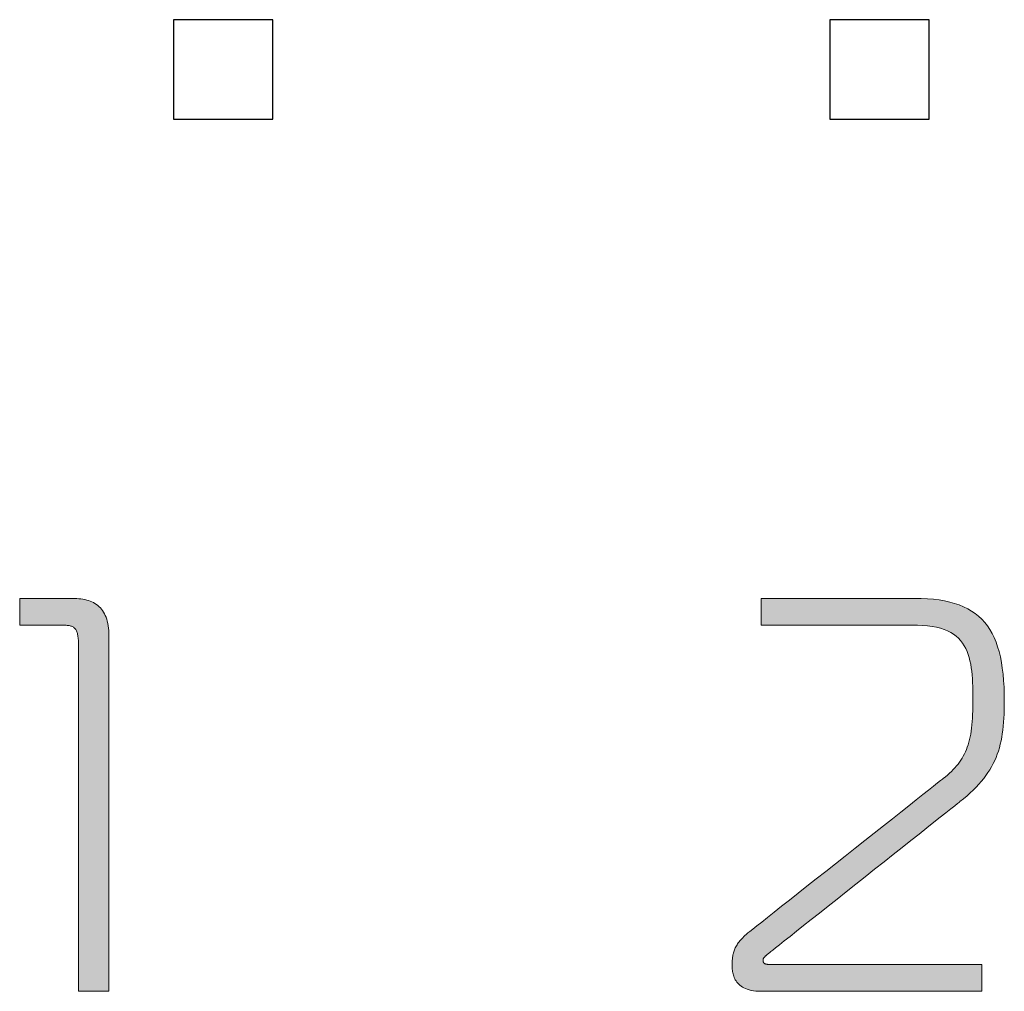
# Model space of a CAD drawing. Units: millimetres. Extents: x 10 to 549, y 10 to 370.
# Drawn here: x 123 to 148, y 233 to 257 of the extents above; entities that cross this region are included whole.
import ezdxf

# ---------------------------------------------------------------- set-up
doc = ezdxf.new("R2010")
doc.units = ezdxf.units.MM
doc.header["$LTSCALE"] = 0.333333
doc.layers.add('1', color=7, linetype='Continuous', lineweight=30)
doc.layers.add('23', color=7, linetype='Continuous', lineweight=13)

# ---------------------------------------------------------------- blocks, each defined once
blk = doc.blocks.new('*G2525')
at = {"layer": '1', "color": 7, "linetype": 'Continuous', "lineweight": 30}
for p, q in [((143.723, 257.006), (143.723, 254.506)), ((146.223, 257.006), (143.723, 257.006)), ((146.223, 254.506), (146.223, 257.006)), ((143.723, 254.506), (146.223, 254.506))]:
    blk.add_line(p, q, dxfattribs=at)
blk = doc.blocks.new('*G2626')
at = {"layer": '1', "color": 7, "linetype": 'Continuous', "lineweight": 30}
for p, q in [((127.223, 257.006), (127.223, 254.506)), ((129.723, 257.006), (127.223, 257.006)), ((129.723, 254.506), (129.723, 257.006)), ((127.223, 254.506), (129.723, 254.506))]:
    blk.add_line(p, q, dxfattribs=at)

msp = doc.modelspace()

# ---------------------------------------------------------------- hatches: boundary and pattern name
at = {"layer": '1', "linetype": 'Continuous', "lineweight": 9}
for points in [[(125.601, 237.497), (125.601, 237.939), (125.601, 238.373), (125.601, 238.795), (125.601, 239.201), (125.601, 239.587), (125.601, 239.95), (125.601, 240.284), (125.601, 240.587), (125.601, 240.855), (125.601, 241.082), (125.601, 241.266), (125.601, 241.402), (125.601, 241.487), (125.601, 241.516), (125.6, 241.585), (125.596, 241.651), (125.59, 241.714), (125.582, 241.774), (125.572, 241.831), (125.56, 241.885), (125.545, 241.937), (125.528, 241.986), (125.509, 242.032), (125.488, 242.075), (125.465, 242.116), (125.44, 242.154), (125.413, 242.189), (125.385, 242.223), (125.354, 242.253), (125.321, 242.282), (125.287, 242.308), (125.25, 242.332), (125.212, 242.354), (125.172, 242.373), (125.131, 242.391), (125.087, 242.406), (125.042, 242.419), (124.996, 242.431), (124.947, 242.44), (124.898, 242.448), (124.846, 242.454), (124.794, 242.458), (124.739, 242.461), (124.684, 242.462), (124.679, 242.462), (124.667, 242.462), (124.646, 242.462), (124.619, 242.462), (124.585, 242.462), (124.546, 242.462), (124.501, 242.462), (124.451, 242.462), (124.397, 242.462), (124.34, 242.462), (124.279, 242.462), (124.217, 242.462), (124.152, 242.462), (124.087, 242.462), (124.02, 242.462), (123.954, 242.462), (123.889, 242.462), (123.824, 242.462), (123.761, 242.462), (123.701, 242.462), (123.644, 242.462), (123.59, 242.462), (123.54, 242.462), (123.495, 242.462), (123.456, 242.462), (123.422, 242.462), (123.394, 242.462), (123.374, 242.462), (123.362, 242.462), (123.357, 242.462), (123.357, 242.459), (123.357, 242.453), (123.357, 242.443), (123.357, 242.429), (123.357, 242.411), (123.357, 242.391), (123.357, 242.368), (123.357, 242.343), (123.357, 242.315), (123.357, 242.286), (123.357, 242.255), (123.357, 242.223), (123.357, 242.19), (123.357, 242.157), (123.357, 242.123), (123.357, 242.089), (123.357, 242.056), (123.357, 242.023), (123.357, 241.991), (123.357, 241.96), (123.357, 241.93), (123.357, 241.903), (123.357, 241.878), (123.357, 241.855), (123.357, 241.834), (123.357, 241.817), (123.357, 241.803), (123.357, 241.793), (123.357, 241.786), (123.357, 241.784), (123.361, 241.784), (123.372, 241.784), (123.389, 241.784), (123.413, 241.784), (123.442, 241.784), (123.476, 241.784), (123.515, 241.784), (123.558, 241.784), (123.604, 241.784), (123.654, 241.784), (123.705, 241.784), (123.76, 241.784), (123.815, 241.784), (123.872, 241.784), (123.929, 241.784), (123.986, 241.784), (124.042, 241.784), (124.098, 241.784), (124.152, 241.784), (124.204, 241.784), (124.253, 241.784), (124.3, 241.784), (124.342, 241.784), (124.381, 241.784), (124.415, 241.784), (124.444, 241.784), (124.468, 241.784), (124.485, 241.784), (124.496, 241.784), (124.5, 241.784), (124.527, 241.784), (124.553, 241.782), (124.578, 241.78), (124.601, 241.776), (124.623, 241.772), (124.644, 241.766), (124.663, 241.759), (124.681, 241.751), (124.698, 241.742), (124.713, 241.732), (124.728, 241.72), (124.741, 241.708), (124.753, 241.693), (124.765, 241.678), (124.775, 241.661), (124.785, 241.642), (124.793, 241.623), (124.801, 241.601), (124.808, 241.579), (124.814, 241.554), (124.819, 241.529), (124.823, 241.501), (124.827, 241.472), (124.831, 241.441), (124.833, 241.409), (124.835, 241.375), (124.837, 241.339), (124.838, 241.301), (124.838, 241.261), (124.839, 241.22), (124.839, 241.192), (124.839, 241.11), (124.839, 240.978), (124.839, 240.8), (124.839, 240.58), (124.839, 240.322), (124.839, 240.029), (124.839, 239.705), (124.839, 239.355), (124.839, 238.981), (124.839, 238.589), (124.839, 238.181), (124.839, 237.761), (124.839, 237.334), (124.839, 236.903), (124.839, 236.472), (124.839, 236.044), (124.839, 235.625), (124.839, 235.217), (124.839, 234.824), (124.839, 234.45), (124.839, 234.1), (124.839, 233.776), (124.839, 233.483), (124.839, 233.225), (124.839, 233.005), (124.839, 232.827), (124.839, 232.695), (124.839, 232.614), (124.839, 232.585), (124.841, 232.585), (124.848, 232.585), (124.86, 232.585), (124.876, 232.585), (124.895, 232.585), (124.918, 232.585), (124.944, 232.585), (124.972, 232.585), (125.003, 232.585), (125.036, 232.585), (125.071, 232.585), (125.107, 232.585), (125.144, 232.585), (125.182, 232.585), (125.22, 232.585), (125.258, 232.585), (125.295, 232.585), (125.332, 232.585), (125.368, 232.585), (125.403, 232.585), (125.436, 232.585), (125.467, 232.585), (125.496, 232.585), (125.521, 232.585), (125.544, 232.585), (125.564, 232.585), (125.579, 232.585), (125.591, 232.585), (125.598, 232.585), (125.601, 232.585), (125.601, 232.615), (125.601, 232.699), (125.601, 232.836), (125.601, 233.019), (125.601, 233.247), (125.601, 233.514), (125.601, 233.817), (125.601, 234.152), (125.601, 234.514), (125.601, 234.901), (125.601, 235.307), (125.601, 235.729), (125.601, 236.163), (125.601, 236.605), (125.601, 237.051)], [(148.11, 239.658), (148.112, 239.767), (148.113, 239.88), (148.111, 240.06), (148.105, 240.232), (148.095, 240.398), (148.081, 240.556), (148.063, 240.708), (148.04, 240.853), (148.013, 240.99), (147.982, 241.122), (147.945, 241.246), (147.904, 241.364), (147.857, 241.476), (147.806, 241.581), (147.749, 241.68), (147.687, 241.772), (147.619, 241.858), (147.545, 241.939), (147.466, 242.013), (147.381, 242.081), (147.29, 242.143), (147.193, 242.2), (147.089, 242.251), (146.98, 242.296), (146.863, 242.335), (146.74, 242.369), (146.61, 242.398), (146.474, 242.421), (146.33, 242.439), (146.179, 242.451), (146.021, 242.459), (145.855, 242.462), (145.843, 242.462), (145.806, 242.462), (145.747, 242.462), (145.668, 242.462), (145.57, 242.462), (145.455, 242.462), (145.324, 242.462), (145.18, 242.462), (145.023, 242.462), (144.857, 242.462), (144.681, 242.462), (144.499, 242.462), (144.312, 242.462), (144.122, 242.462), (143.929, 242.462), (143.737, 242.462), (143.546, 242.462), (143.359, 242.462), (143.177, 242.462), (143.002, 242.462), (142.835, 242.462), (142.679, 242.462), (142.535, 242.462), (142.404, 242.462), (142.289, 242.462), (142.191, 242.462), (142.111, 242.462), (142.053, 242.462), (142.016, 242.462), (142.003, 242.462), (142.003, 242.459), (142.003, 242.453), (142.003, 242.443), (142.003, 242.429), (142.003, 242.411), (142.003, 242.391), (142.003, 242.368), (142.003, 242.343), (142.003, 242.315), (142.003, 242.286), (142.003, 242.255), (142.003, 242.223), (142.003, 242.19), (142.003, 242.157), (142.003, 242.123), (142.003, 242.089), (142.003, 242.056), (142.003, 242.023), (142.003, 241.991), (142.003, 241.96), (142.003, 241.93), (142.003, 241.903), (142.003, 241.878), (142.003, 241.855), (142.003, 241.834), (142.003, 241.817), (142.003, 241.803), (142.003, 241.793), (142.003, 241.786), (142.003, 241.784), (142.016, 241.784), (142.053, 241.784), (142.113, 241.784), (142.194, 241.784), (142.294, 241.784), (142.411, 241.784), (142.544, 241.784), (142.691, 241.784), (142.851, 241.784), (143.02, 241.784), (143.199, 241.784), (143.384, 241.784), (143.575, 241.784), (143.769, 241.784), (143.965, 241.784), (144.16, 241.784), (144.355, 241.784), (144.545, 241.784), (144.73, 241.784), (144.909, 241.784), (145.079, 241.784), (145.238, 241.784), (145.385, 241.784), (145.518, 241.784), (145.635, 241.784), (145.735, 241.784), (145.816, 241.784), (145.876, 241.784), (145.913, 241.784), (145.926, 241.784), (146.06, 241.781), (146.184, 241.772), (146.301, 241.758), (146.409, 241.738), (146.509, 241.713), (146.602, 241.682), (146.687, 241.646), (146.766, 241.606), (146.837, 241.561), (146.903, 241.512), (146.962, 241.458), (147.015, 241.4), (147.063, 241.338), (147.105, 241.272), (147.143, 241.202), (147.176, 241.129), (147.205, 241.053), (147.229, 240.974), (147.25, 240.891), (147.268, 240.806), (147.282, 240.718), (147.294, 240.628), (147.303, 240.536), (147.31, 240.441), (147.315, 240.344), (147.319, 240.246), (147.321, 240.146), (147.322, 240.044), (147.323, 239.941), (147.323, 239.837), (147.322, 239.735), (147.32, 239.637), (147.317, 239.542), (147.312, 239.452), (147.307, 239.365), (147.299, 239.282), (147.29, 239.202), (147.28, 239.125), (147.268, 239.051), (147.254, 238.98), (147.239, 238.911), (147.222, 238.846), (147.203, 238.782), (147.183, 238.722), (147.16, 238.663), (147.136, 238.606), (147.11, 238.551), (147.082, 238.497), (147.052, 238.445), (147.02, 238.395), (146.985, 238.346), (146.949, 238.297), (146.91, 238.25), (146.869, 238.204), (146.826, 238.158), (146.781, 238.112), (146.733, 238.067), (146.683, 238.022), (146.63, 237.978), (146.575, 237.933), (146.559, 237.92), (146.512, 237.883), (146.437, 237.824), (146.336, 237.743), (146.21, 237.644), (146.063, 237.528), (145.896, 237.395), (145.711, 237.25), (145.511, 237.091), (145.298, 236.923), (145.074, 236.746), (144.842, 236.562), (144.602, 236.373), (144.359, 236.18), (144.113, 235.986), (143.867, 235.791), (143.623, 235.598), (143.384, 235.409), (143.151, 235.225), (142.927, 235.048), (142.714, 234.88), (142.514, 234.722), (142.33, 234.576), (142.163, 234.444), (142.015, 234.327), (141.89, 234.228), (141.789, 234.148), (141.713, 234.088), (141.667, 234.051), (141.651, 234.039), (141.619, 234.012), (141.589, 233.985), (141.561, 233.959), (141.535, 233.933), (141.51, 233.907), (141.487, 233.881), (141.465, 233.855), (141.444, 233.829), (141.425, 233.803), (141.408, 233.778), (141.392, 233.752), (141.377, 233.727), (141.363, 233.701), (141.35, 233.676), (141.339, 233.651), (141.328, 233.625), (141.319, 233.6), (141.311, 233.574), (141.303, 233.549), (141.297, 233.523), (141.291, 233.498), (141.286, 233.472), (141.282, 233.446), (141.278, 233.421), (141.276, 233.395), (141.274, 233.369), (141.272, 233.342), (141.271, 233.316), (141.27, 233.289), (141.27, 233.263), (141.27, 233.241), (141.27, 233.217), (141.271, 233.192), (141.272, 233.166), (141.274, 233.139), (141.277, 233.111), (141.281, 233.082), (141.286, 233.053), (141.293, 233.023), (141.3, 232.993), (141.31, 232.963), (141.321, 232.933), (141.334, 232.903), (141.349, 232.874), (141.367, 232.845), (141.387, 232.816), (141.409, 232.789), (141.435, 232.763), (141.463, 232.738), (141.494, 232.714), (141.528, 232.692), (141.565, 232.671), (141.606, 232.652), (141.651, 232.636), (141.699, 232.621), (141.752, 232.609), (141.808, 232.599), (141.869, 232.591), (141.934, 232.587), (142.003, 232.585), (142.022, 232.585), (142.074, 232.585), (142.159, 232.585), (142.273, 232.585), (142.414, 232.585), (142.58, 232.585), (142.768, 232.585), (142.976, 232.585), (143.201, 232.585), (143.441, 232.585), (143.693, 232.585), (143.955, 232.585), (144.225, 232.585), (144.499, 232.585), (144.776, 232.585), (145.053, 232.585), (145.327, 232.585), (145.597, 232.585), (145.859, 232.585), (146.111, 232.585), (146.351, 232.585), (146.576, 232.585), (146.784, 232.585), (146.972, 232.585), (147.138, 232.585), (147.279, 232.585), (147.393, 232.585), (147.478, 232.585), (147.53, 232.585), (147.548, 232.585), (147.548, 232.588), (147.548, 232.594), (147.548, 232.604), (147.548, 232.618), (147.548, 232.636), (147.548, 232.656), (147.548, 232.679), (147.548, 232.704), (147.548, 232.732), (147.548, 232.761), (147.548, 232.792), (147.548, 232.824), (147.548, 232.857), (147.548, 232.89), (147.548, 232.924), (147.548, 232.958), (147.548, 232.991), (147.548, 233.024), (147.548, 233.056), (147.548, 233.087), (147.548, 233.116), (147.548, 233.144), (147.548, 233.169), (147.548, 233.192), (147.548, 233.213), (147.548, 233.23), (147.548, 233.244), (147.548, 233.254), (147.548, 233.261), (147.548, 233.263), (147.531, 233.263), (147.48, 233.263), (147.398, 233.263), (147.288, 233.263), (147.151, 233.263), (146.991, 233.263), (146.809, 233.263), (146.608, 233.263), (146.39, 233.263), (146.158, 233.263), (145.915, 233.263), (145.661, 233.263), (145.401, 233.263), (145.135, 233.263), (144.868, 233.263), (144.6, 233.263), (144.335, 233.263), (144.074, 233.263), (143.821, 233.263), (143.577, 233.263), (143.345, 233.263), (143.128, 233.263), (142.927, 233.263), (142.745, 233.263), (142.584, 233.263), (142.448, 233.263), (142.337, 233.263), (142.255, 233.263), (142.205, 233.263), (142.187, 233.263), (142.181, 233.263), (142.175, 233.263), (142.169, 233.263), (142.163, 233.263), (142.157, 233.263), (142.151, 233.264), (142.144, 233.264), (142.138, 233.265), (142.132, 233.266), (142.125, 233.267), (142.119, 233.268), (142.113, 233.27), (142.107, 233.272), (142.101, 233.274), (142.095, 233.277), (142.09, 233.28), (142.084, 233.283), (142.079, 233.287), (142.074, 233.291), (142.07, 233.296), (142.066, 233.301), (142.062, 233.307), (142.058, 233.314), (142.055, 233.32), (142.052, 233.328), (142.05, 233.336), (142.048, 233.345), (142.047, 233.354), (142.046, 233.365), (142.046, 233.375), (142.046, 233.38), (142.047, 233.384), (142.048, 233.389), (142.049, 233.393), (142.051, 233.398), (142.053, 233.403), (142.055, 233.408), (142.058, 233.413), (142.061, 233.418), (142.065, 233.424), (142.069, 233.429), (142.074, 233.435), (142.079, 233.441), (142.084, 233.447), (142.09, 233.453), (142.096, 233.46), (142.103, 233.466), (142.11, 233.473), (142.117, 233.48), (142.125, 233.487), (142.134, 233.495), (142.142, 233.503), (142.152, 233.511), (142.161, 233.519), (142.172, 233.527), (142.182, 233.536), (142.193, 233.545), (142.205, 233.554), (142.217, 233.563), (142.229, 233.573), (142.245, 233.585), (142.29, 233.621), (142.363, 233.679), (142.461, 233.757), (142.582, 233.853), (142.725, 233.966), (142.887, 234.095), (143.066, 234.236), (143.259, 234.39), (143.466, 234.553), (143.682, 234.725), (143.908, 234.904), (144.14, 235.088), (144.376, 235.275), (144.614, 235.464), (144.852, 235.652), (145.088, 235.84), (145.319, 236.023), (145.545, 236.202), (145.762, 236.374), (145.968, 236.537), (146.162, 236.691), (146.34, 236.833), (146.502, 236.961), (146.645, 237.074), (146.766, 237.17), (146.865, 237.248), (146.937, 237.306), (146.983, 237.342), (146.998, 237.354), (147.089, 237.427), (147.175, 237.5), (147.256, 237.572), (147.332, 237.644), (147.404, 237.717), (147.472, 237.789), (147.535, 237.861), (147.594, 237.934), (147.65, 238.007), (147.701, 238.081), (147.749, 238.155), (147.793, 238.231), (147.833, 238.307), (147.871, 238.385), (147.905, 238.463), (147.936, 238.543), (147.963, 238.625), (147.989, 238.708), (148.011, 238.793), (148.031, 238.88), (148.048, 238.969), (148.063, 239.06), (148.076, 239.153), (148.086, 239.249), (148.095, 239.347), (148.102, 239.447), (148.107, 239.551)]]:
    msp.add_hatch(color=7, dxfattribs=at).paths.add_polyline_path(points, flags=0)

# ---------------------------------------------------------------- linework, layer by layer
at = {"layer": '23', "color": 7, "linetype": 'Continuous', "lineweight": 9}
for points in [[(124.839, 241.22), (124.838, 241.261), (124.838, 241.301), (124.837, 241.339), (124.835, 241.375), (124.833, 241.409), (124.831, 241.441), (124.827, 241.472), (124.823, 241.501), (124.819, 241.529), (124.814, 241.554), (124.808, 241.579), (124.801, 241.601), (124.793, 241.623), (124.785, 241.642), (124.775, 241.661), (124.765, 241.678), (124.753, 241.693), (124.741, 241.708), (124.728, 241.72), (124.713, 241.732), (124.698, 241.742), (124.681, 241.751), (124.663, 241.759), (124.644, 241.766), (124.623, 241.772), (124.601, 241.776), (124.578, 241.78), (124.553, 241.782), (124.527, 241.784), (124.5, 241.784), (124.496, 241.784), (124.485, 241.784), (124.468, 241.784), (124.444, 241.784), (124.415, 241.784), (124.381, 241.784), (124.342, 241.784), (124.3, 241.784), (124.253, 241.784), (124.204, 241.784), (124.152, 241.784), (124.098, 241.784), (124.042, 241.784), (123.986, 241.784), (123.929, 241.784), (123.872, 241.784), (123.815, 241.784), (123.76, 241.784), (123.705, 241.784), (123.654, 241.784), (123.604, 241.784), (123.558, 241.784), (123.515, 241.784), (123.476, 241.784), (123.442, 241.784), (123.413, 241.784), (123.389, 241.784), (123.372, 241.784), (123.361, 241.784), (123.357, 241.784), (123.357, 241.786), (123.357, 241.793), (123.357, 241.803), (123.357, 241.817), (123.357, 241.834), (123.357, 241.855), (123.357, 241.878), (123.357, 241.903), (123.357, 241.93), (123.357, 241.96), (123.357, 241.991), (123.357, 242.023), (123.357, 242.056), (123.357, 242.089), (123.357, 242.123), (123.357, 242.157), (123.357, 242.19), (123.357, 242.223), (123.357, 242.255), (123.357, 242.286), (123.357, 242.315), (123.357, 242.343), (123.357, 242.368), (123.357, 242.391), (123.357, 242.411), (123.357, 242.429), (123.357, 242.443), (123.357, 242.453), (123.357, 242.459), (123.357, 242.462), (123.362, 242.462), (123.374, 242.462), (123.394, 242.462), (123.422, 242.462), (123.456, 242.462), (123.495, 242.462), (123.54, 242.462), (123.59, 242.462), (123.644, 242.462), (123.701, 242.462), (123.761, 242.462), (123.824, 242.462), (123.889, 242.462), (123.954, 242.462), (124.02, 242.462), (124.087, 242.462), (124.152, 242.462), (124.217, 242.462), (124.279, 242.462), (124.34, 242.462), (124.397, 242.462), (124.451, 242.462), (124.501, 242.462), (124.546, 242.462), (124.585, 242.462), (124.619, 242.462), (124.646, 242.462), (124.667, 242.462), (124.679, 242.462), (124.684, 242.462), (124.739, 242.461), (124.794, 242.458), (124.846, 242.454), (124.898, 242.448), (124.947, 242.44), (124.996, 242.431), (125.042, 242.419), (125.087, 242.406), (125.131, 242.391), (125.172, 242.373), (125.212, 242.354), (125.25, 242.332), (125.287, 242.308), (125.321, 242.282), (125.354, 242.253), (125.385, 242.223), (125.413, 242.189), (125.44, 242.154), (125.465, 242.116), (125.488, 242.075), (125.509, 242.032), (125.528, 241.986), (125.545, 241.937), (125.56, 241.885), (125.572, 241.831), (125.582, 241.774), (125.59, 241.714), (125.596, 241.651), (125.6, 241.585), (125.601, 241.516), (125.601, 241.487), (125.601, 241.402), (125.601, 241.266), (125.601, 241.082), (125.601, 240.855), (125.601, 240.587), (125.601, 240.284), (125.601, 239.95), (125.601, 239.587), (125.601, 239.201), (125.601, 238.795), (125.601, 238.373), (125.601, 237.939), (125.601, 237.497), (125.601, 237.051), (125.601, 236.605), (125.601, 236.163), (125.601, 235.729), (125.601, 235.307), (125.601, 234.901), (125.601, 234.514), (125.601, 234.152), (125.601, 233.817), (125.601, 233.514), (125.601, 233.247), (125.601, 233.019), (125.601, 232.836), (125.601, 232.699), (125.601, 232.615), (125.601, 232.585), (125.598, 232.585), (125.591, 232.585), (125.579, 232.585), (125.564, 232.585), (125.544, 232.585), (125.521, 232.585), (125.496, 232.585), (125.467, 232.585), (125.436, 232.585), (125.403, 232.585), (125.368, 232.585), (125.332, 232.585), (125.295, 232.585), (125.258, 232.585), (125.22, 232.585), (125.182, 232.585), (125.144, 232.585), (125.107, 232.585), (125.071, 232.585), (125.036, 232.585), (125.003, 232.585), (124.972, 232.585), (124.944, 232.585), (124.918, 232.585), (124.895, 232.585), (124.876, 232.585), (124.86, 232.585), (124.848, 232.585), (124.841, 232.585), (124.839, 232.585), (124.839, 232.614), (124.839, 232.695), (124.839, 232.827), (124.839, 233.005), (124.839, 233.225), (124.839, 233.483), (124.839, 233.776), (124.839, 234.1), (124.839, 234.45), (124.839, 234.824), (124.839, 235.217), (124.839, 235.625), (124.839, 236.044), (124.839, 236.472), (124.839, 236.903), (124.839, 237.334), (124.839, 237.761), (124.839, 238.181), (124.839, 238.589), (124.839, 238.981), (124.839, 239.355), (124.839, 239.705), (124.839, 240.029), (124.839, 240.322), (124.839, 240.58), (124.839, 240.8), (124.839, 240.978), (124.839, 241.11), (124.839, 241.192), (124.839, 241.22)], [(141.27, 233.263), (141.27, 233.289), (141.271, 233.316), (141.272, 233.342), (141.274, 233.369), (141.276, 233.395), (141.278, 233.421), (141.282, 233.446), (141.286, 233.472), (141.291, 233.498), (141.297, 233.523), (141.303, 233.549), (141.311, 233.574), (141.319, 233.6), (141.328, 233.625), (141.339, 233.651), (141.35, 233.676), (141.363, 233.701), (141.377, 233.727), (141.392, 233.752), (141.408, 233.778), (141.425, 233.803), (141.444, 233.829), (141.465, 233.855), (141.487, 233.881), (141.51, 233.907), (141.535, 233.933), (141.561, 233.959), (141.589, 233.985), (141.619, 234.012), (141.651, 234.039), (141.667, 234.051), (141.713, 234.088), (141.789, 234.148), (141.89, 234.228), (142.015, 234.327), (142.163, 234.444), (142.33, 234.576), (142.514, 234.722), (142.714, 234.88), (142.927, 235.048), (143.151, 235.225), (143.384, 235.409), (143.623, 235.598), (143.867, 235.791), (144.113, 235.986), (144.359, 236.18), (144.602, 236.373), (144.842, 236.562), (145.074, 236.746), (145.298, 236.923), (145.511, 237.091), (145.711, 237.25), (145.896, 237.395), (146.063, 237.528), (146.21, 237.644), (146.336, 237.743), (146.437, 237.824), (146.512, 237.883), (146.559, 237.92), (146.575, 237.933), (146.63, 237.978), (146.683, 238.022), (146.733, 238.067), (146.781, 238.112), (146.826, 238.158), (146.869, 238.204), (146.91, 238.25), (146.949, 238.297), (146.985, 238.346), (147.02, 238.395), (147.052, 238.445), (147.082, 238.497), (147.11, 238.551), (147.136, 238.606), (147.16, 238.663), (147.183, 238.722), (147.203, 238.782), (147.222, 238.846), (147.239, 238.911), (147.254, 238.98), (147.268, 239.051), (147.28, 239.125), (147.29, 239.202), (147.299, 239.282), (147.307, 239.365), (147.312, 239.452), (147.317, 239.542), (147.32, 239.637), (147.322, 239.735), (147.323, 239.837), (147.323, 239.941), (147.322, 240.044), (147.321, 240.146), (147.319, 240.246), (147.315, 240.344), (147.31, 240.441), (147.303, 240.536), (147.294, 240.628), (147.282, 240.718), (147.268, 240.806), (147.25, 240.891), (147.229, 240.974), (147.205, 241.053), (147.176, 241.129), (147.143, 241.202), (147.105, 241.272), (147.063, 241.338), (147.015, 241.4), (146.962, 241.458), (146.903, 241.512), (146.837, 241.561), (146.766, 241.606), (146.687, 241.646), (146.602, 241.682), (146.509, 241.713), (146.409, 241.738), (146.301, 241.758), (146.184, 241.772), (146.06, 241.781), (145.926, 241.784), (145.913, 241.784), (145.876, 241.784), (145.816, 241.784), (145.735, 241.784), (145.635, 241.784), (145.518, 241.784), (145.385, 241.784), (145.238, 241.784), (145.079, 241.784), (144.909, 241.784), (144.73, 241.784), (144.545, 241.784), (144.355, 241.784), (144.16, 241.784), (143.965, 241.784), (143.769, 241.784), (143.575, 241.784), (143.384, 241.784), (143.199, 241.784), (143.02, 241.784), (142.851, 241.784), (142.691, 241.784), (142.544, 241.784), (142.411, 241.784), (142.294, 241.784), (142.194, 241.784), (142.113, 241.784), (142.053, 241.784), (142.016, 241.784), (142.003, 241.784), (142.003, 241.786), (142.003, 241.793), (142.003, 241.803), (142.003, 241.817), (142.003, 241.834), (142.003, 241.855), (142.003, 241.878), (142.003, 241.903), (142.003, 241.93), (142.003, 241.96), (142.003, 241.991), (142.003, 242.023), (142.003, 242.056), (142.003, 242.089), (142.003, 242.123), (142.003, 242.157), (142.003, 242.19), (142.003, 242.223), (142.003, 242.255), (142.003, 242.286), (142.003, 242.315), (142.003, 242.343), (142.003, 242.368), (142.003, 242.391), (142.003, 242.411), (142.003, 242.429), (142.003, 242.443), (142.003, 242.453), (142.003, 242.459), (142.003, 242.462), (142.016, 242.462), (142.053, 242.462), (142.111, 242.462), (142.191, 242.462), (142.289, 242.462), (142.404, 242.462), (142.535, 242.462), (142.679, 242.462), (142.835, 242.462), (143.002, 242.462), (143.177, 242.462), (143.359, 242.462), (143.546, 242.462), (143.737, 242.462), (143.929, 242.462), (144.122, 242.462), (144.312, 242.462), (144.499, 242.462), (144.681, 242.462), (144.857, 242.462), (145.023, 242.462), (145.18, 242.462), (145.324, 242.462), (145.455, 242.462), (145.57, 242.462), (145.668, 242.462), (145.747, 242.462), (145.806, 242.462), (145.843, 242.462), (145.855, 242.462), (146.021, 242.459), (146.179, 242.451), (146.33, 242.439), (146.474, 242.421), (146.61, 242.398), (146.74, 242.369), (146.863, 242.335), (146.98, 242.296), (147.089, 242.251), (147.193, 242.2), (147.29, 242.143), (147.381, 242.081), (147.466, 242.013), (147.545, 241.939), (147.619, 241.858), (147.687, 241.772), (147.749, 241.68), (147.806, 241.581), (147.857, 241.476), (147.904, 241.364), (147.945, 241.246), (147.982, 241.122), (148.013, 240.99), (148.04, 240.853), (148.063, 240.708), (148.081, 240.556), (148.095, 240.398), (148.105, 240.232), (148.111, 240.06), (148.113, 239.88), (148.112, 239.767), (148.11, 239.658), (148.107, 239.551), (148.102, 239.447), (148.095, 239.347), (148.086, 239.249), (148.076, 239.153), (148.063, 239.06), (148.048, 238.969), (148.031, 238.88), (148.011, 238.793), (147.989, 238.708), (147.963, 238.625), (147.936, 238.543), (147.905, 238.463), (147.871, 238.385), (147.833, 238.307), (147.793, 238.231), (147.749, 238.155), (147.701, 238.081), (147.65, 238.007), (147.594, 237.934), (147.535, 237.861), (147.472, 237.789), (147.404, 237.717), (147.332, 237.644), (147.256, 237.572), (147.175, 237.5), (147.089, 237.427), (146.998, 237.354), (146.983, 237.342), (146.937, 237.306), (146.865, 237.248), (146.766, 237.17), (146.645, 237.074), (146.502, 236.961), (146.34, 236.833), (146.162, 236.691), (145.968, 236.537), (145.762, 236.374), (145.545, 236.202), (145.319, 236.023), (145.088, 235.84), (144.852, 235.652), (144.614, 235.464), (144.376, 235.275), (144.14, 235.088), (143.908, 234.904), (143.682, 234.725), (143.466, 234.553), (143.259, 234.39), (143.066, 234.236), (142.887, 234.095), (142.725, 233.966), (142.582, 233.853), (142.461, 233.757), (142.363, 233.679), (142.29, 233.621), (142.245, 233.585), (142.229, 233.573), (142.217, 233.563), (142.205, 233.554), (142.193, 233.545), (142.182, 233.536), (142.172, 233.527), (142.161, 233.519), (142.152, 233.511), (142.142, 233.503), (142.134, 233.495), (142.125, 233.487), (142.117, 233.48), (142.11, 233.473), (142.103, 233.466), (142.096, 233.46), (142.09, 233.453), (142.084, 233.447), (142.079, 233.441), (142.074, 233.435), (142.069, 233.429), (142.065, 233.424), (142.061, 233.418), (142.058, 233.413), (142.055, 233.408), (142.053, 233.403), (142.051, 233.398), (142.049, 233.393), (142.048, 233.389), (142.047, 233.384), (142.046, 233.38), (142.046, 233.375), (142.046, 233.365), (142.047, 233.354), (142.048, 233.345), (142.05, 233.336), (142.052, 233.328), (142.055, 233.32), (142.058, 233.314), (142.062, 233.307), (142.066, 233.301), (142.07, 233.296), (142.074, 233.291), (142.079, 233.287), (142.084, 233.283), (142.09, 233.28), (142.095, 233.277), (142.101, 233.274), (142.107, 233.272), (142.113, 233.27), (142.119, 233.268), (142.125, 233.267), (142.132, 233.266), (142.138, 233.265), (142.144, 233.264), (142.151, 233.264), (142.157, 233.263), (142.163, 233.263), (142.169, 233.263), (142.175, 233.263), (142.181, 233.263), (142.187, 233.263), (142.205, 233.263), (142.255, 233.263), (142.337, 233.263), (142.448, 233.263), (142.584, 233.263), (142.745, 233.263), (142.927, 233.263), (143.128, 233.263), (143.345, 233.263), (143.577, 233.263), (143.821, 233.263), (144.074, 233.263), (144.335, 233.263), (144.6, 233.263), (144.868, 233.263), (145.135, 233.263), (145.401, 233.263), (145.661, 233.263), (145.915, 233.263), (146.158, 233.263), (146.39, 233.263), (146.608, 233.263), (146.809, 233.263), (146.991, 233.263), (147.151, 233.263), (147.288, 233.263), (147.398, 233.263), (147.48, 233.263), (147.531, 233.263), (147.548, 233.263), (147.548, 233.261), (147.548, 233.254), (147.548, 233.244), (147.548, 233.23), (147.548, 233.213), (147.548, 233.192), (147.548, 233.169), (147.548, 233.144), (147.548, 233.116), (147.548, 233.087), (147.548, 233.056), (147.548, 233.024), (147.548, 232.991), (147.548, 232.958), (147.548, 232.924), (147.548, 232.89), (147.548, 232.857), (147.548, 232.824), (147.548, 232.792), (147.548, 232.761), (147.548, 232.732), (147.548, 232.704), (147.548, 232.679), (147.548, 232.656), (147.548, 232.636), (147.548, 232.618), (147.548, 232.604), (147.548, 232.594), (147.548, 232.588), (147.548, 232.585), (147.53, 232.585), (147.478, 232.585), (147.393, 232.585), (147.279, 232.585), (147.138, 232.585), (146.972, 232.585), (146.784, 232.585), (146.576, 232.585), (146.351, 232.585), (146.111, 232.585), (145.859, 232.585), (145.597, 232.585), (145.327, 232.585), (145.053, 232.585), (144.776, 232.585), (144.499, 232.585), (144.225, 232.585), (143.955, 232.585), (143.693, 232.585), (143.441, 232.585), (143.201, 232.585), (142.976, 232.585), (142.768, 232.585), (142.58, 232.585), (142.414, 232.585), (142.273, 232.585), (142.159, 232.585), (142.074, 232.585), (142.022, 232.585), (142.003, 232.585), (141.934, 232.587), (141.869, 232.591), (141.808, 232.599), (141.752, 232.609), (141.699, 232.621), (141.651, 232.636), (141.606, 232.652), (141.565, 232.671), (141.528, 232.692), (141.494, 232.714), (141.463, 232.738), (141.435, 232.763), (141.409, 232.789), (141.387, 232.816), (141.367, 232.845), (141.349, 232.874), (141.334, 232.903), (141.321, 232.933), (141.31, 232.963), (141.3, 232.993), (141.293, 233.023), (141.286, 233.053), (141.281, 233.082), (141.277, 233.111), (141.274, 233.139), (141.272, 233.166), (141.271, 233.192), (141.27, 233.217), (141.27, 233.241), (141.27, 233.263)]]:
    msp.add_lwpolyline(points, dxfattribs=at)

# ---------------------------------------------------------------- block references
for name in ['*G2626', '*G2525']:
    msp.add_blockref(name, (0, 0))

doc.saveas('drawing.dxf')
